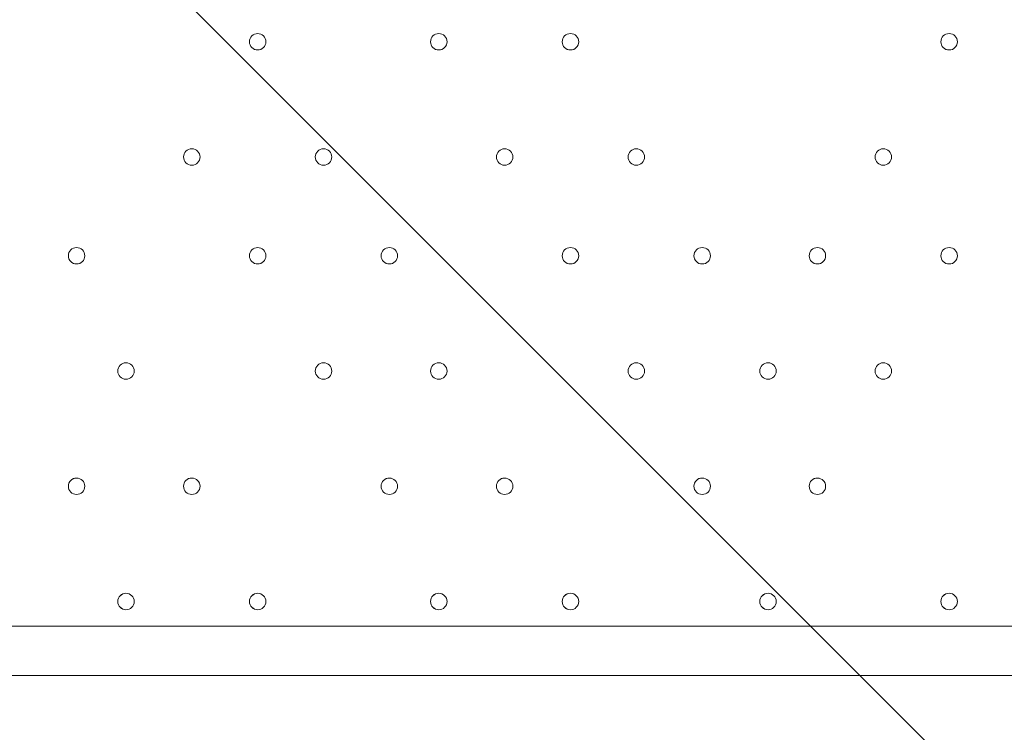
# Model space of a CAD drawing. Units: millimetres. Extents: x -2739 to 9870, y -9432 to 169.
# Drawn here: x 4073 to 4453, y -3926 to -3651 of the extents above; entities that cross this region are included whole.
import ezdxf

# ---------------------------------------------------------------- set-up
doc = ezdxf.new("R2010")
doc.units = ezdxf.units.MM
doc.header["$MEASUREMENT"] = 0
doc.layers.add('Work Layer', color=7, linetype='Continuous', lineweight=0)

# ---------------------------------------------------------------- blocks, each defined once
blk = doc.blocks.new('Block_0')
at = {"layer": 'Work Layer', "color": 253, "lineweight": 9}
blk.add_line((3172.2, -2679.52), (7506.74, -7014.06), dxfattribs=at)

msp = doc.modelspace()

# ---------------------------------------------------------------- linework, layer by layer
at = {"layer": 'Work Layer', "color": 7, "lineweight": 9}
for p, q in [((3932.88, -3885.26), (4720.28, -3885.26)), ((4783.78, -3904.31), (3932.88, -3904.31))]:
    msp.add_line(p, q, dxfattribs=at)
at = {"layer": 'Work Layer', "color": 1, "lineweight": 15}
msp.add_open_spline([(4784.18, -1516.45), (4439.07, -1516.45), (4118.19, -1619.57), (3850.09, -1796.27), (3720.64, -1763.79), (3585.3, -1746.32), (3445.93, -1746.32), (3346.13, -1746.32), (3248.52, -1755.67), (3153.52, -1772.61), (3066.35, -1757.06), (2976.9, -1748.29), (2885.67, -1746.89), (2622.94, -1312.39), (2146.03, -1021.89), (1601.22, -1021.89), (1601.22, -1021.89), (1117.02, -1021.89), (1117.02, -1021.89), (524.46, -1021.89), (12.3, -1365.58), (-231.39, -1864.42), (-489.3, -2133.81), (-648.07, -2498.9), (-648.07, -2901.31), (-648.07, -2901.31), (-648.07, -3009.79), (-648.07, -3009.79), (-964.42, -3358.84), (-1157.67, -3821.36), (-1157.67, -4328.47), (-1157.67, -4937.5), (-879.36, -5482.72), (-443.29, -5843.76), (-443.29, -5843.76), (-443.29, -6713.86), (-443.29, -6713.86), (-443.29, -7158.03), (-250.08, -7556.94), (56.69, -7831.6), (56.69, -7831.6), (56.69, -8427.17), (56.69, -8427.17), (56.69, -8979.46), (504.42, -9427.18), (1056.7, -9427.18), (1056.7, -9427.18), (1656.79, -9427.18), (1656.79, -9427.18), (2209.07, -9427.18), (2656.79, -8979.46), (2656.79, -8427.17), (2656.79, -8427.17), (2656.79, -7831.6), (2656.79, -7831.6), (2963.57, -7556.94), (3156.78, -7158.03), (3156.78, -6713.86), (3156.78, -6713.86), (3156.78, -5592.34), (3156.78, -5592.34), (3250.24, -5433.41), (3314.73, -5255.63), (3344.4, -5066.29), (3378.01, -5068.4), (3411.79, -5069.88), (3445.93, -5069.88), (3590.73, -5069.88), (3731.23, -5051.16), (3865.23, -5016.19), (4130.26, -5186.87), (4445.51, -5286.3), (4784.18, -5286.3), (4846.7, -5286.3), (4899.48, -5339.11), (4899.48, -5401.62), (4899.48, -6340.51), (5660.61, -7101.64), (6599.5, -7101.64), (6599.5, -7101.64), (6669.33, -7101.64), (6669.33, -7101.64), (6669.33, -7101.64), (6899.5, -7101.64), (6899.5, -7101.64), (6899.5, -7101.64), (6969.33, -7101.64), (6969.33, -7101.64), (7908.22, -7101.64), (8669.35, -6340.51), (8669.35, -5401.62), (8669.35, -3259.32), (6926.47, -1516.45), (4784.18, -1516.45)], degree=3, knots=[0, 0, 0, 0, 1, 1, 1, 2, 2, 2, 3, 3, 3, 4, 4, 4, 5, 5, 5, 6, 6, 6, 7, 7, 7, 8, 8, 8, 9, 9, 9, 10, 10, 10, 11, 11, 11, 12, 12, 12, 13, 13, 13, 14, 14, 14, 15, 15, 15, 16, 16, 16, 17, 17, 17, 18, 18, 18, 19, 19, 19, 20, 20, 20, 21, 21, 21, 22, 22, 22, 23, 23, 23, 24, 24, 24, 25, 25, 25, 26, 26, 26, 27, 27, 27, 28, 28, 28, 29, 29, 29, 30, 30, 30, 31, 31, 31, 31], dxfattribs=at)
at = {"layer": 'Work Layer', "color": 7, "lineweight": 9}
for points in [[(4164.65, -3656.66), (4162.9, -3656.66), (4161.48, -3658.08), (4161.48, -3659.84), (4161.48, -3661.59), (4162.9, -3663.01), (4164.65, -3663.02), (4166.41, -3663.02), (4167.83, -3661.59), (4167.83, -3659.84), (4167.83, -3658.09), (4166.41, -3656.67), (4164.65, -3656.66)], [(4164.65, -3656.66), (4162.9, -3656.66), (4161.48, -3658.08), (4161.48, -3659.84), (4161.48, -3661.59), (4162.9, -3663.01), (4164.65, -3663.02), (4166.41, -3663.02), (4167.83, -3661.59), (4167.83, -3659.84), (4167.83, -3658.09), (4166.41, -3656.67), (4164.65, -3656.66)], [(4164.65, -3663.02), (4166.41, -3663.02), (4167.83, -3661.59), (4167.83, -3659.84), (4167.83, -3658.09), (4166.41, -3656.67), (4164.65, -3656.67), (4162.9, -3656.67), (4161.48, -3658.09), (4161.48, -3659.84), (4161.48, -3661.59), (4162.9, -3663.02), (4164.65, -3663.02)], [(4234.5, -3656.66), (4232.75, -3656.66), (4231.33, -3658.08), (4231.33, -3659.84), (4231.33, -3661.59), (4232.75, -3663.01), (4234.5, -3663.02), (4236.26, -3663.02), (4237.68, -3661.59), (4237.68, -3659.84), (4237.68, -3658.09), (4236.26, -3656.67), (4234.5, -3656.66)], [(4234.5, -3656.66), (4232.75, -3656.66), (4231.33, -3658.08), (4231.33, -3659.84), (4231.33, -3661.59), (4232.75, -3663.01), (4234.5, -3663.02), (4236.26, -3663.02), (4237.68, -3661.59), (4237.68, -3659.84), (4237.68, -3658.09), (4236.26, -3656.67), (4234.5, -3656.66)], [(4234.5, -3663.02), (4236.26, -3663.02), (4237.68, -3661.59), (4237.68, -3659.84), (4237.68, -3658.09), (4236.26, -3656.67), (4234.5, -3656.67), (4232.75, -3656.67), (4231.33, -3658.09), (4231.33, -3659.84), (4231.33, -3661.59), (4232.75, -3663.02), (4234.5, -3663.02)], [(4285.31, -3656.66), (4283.55, -3656.66), (4282.13, -3658.08), (4282.13, -3659.84), (4282.13, -3661.59), (4283.55, -3663.01), (4285.31, -3663.02), (4287.06, -3663.02), (4288.48, -3661.59), (4288.48, -3659.84), (4288.48, -3658.09), (4287.06, -3656.67), (4285.31, -3656.66)], [(4285.31, -3656.66), (4283.55, -3656.66), (4282.13, -3658.08), (4282.13, -3659.84), (4282.13, -3661.59), (4283.55, -3663.01), (4285.31, -3663.02), (4287.06, -3663.02), (4288.48, -3661.59), (4288.48, -3659.84), (4288.48, -3658.09), (4287.06, -3656.67), (4285.31, -3656.66)], [(4285.31, -3663.02), (4287.06, -3663.02), (4288.48, -3661.59), (4288.48, -3659.84), (4288.48, -3658.09), (4287.06, -3656.67), (4285.31, -3656.67), (4283.55, -3656.67), (4282.13, -3658.09), (4282.13, -3659.84), (4282.13, -3661.59), (4283.55, -3663.02), (4285.31, -3663.02)], [(4431.35, -3656.66), (4429.6, -3656.66), (4428.18, -3658.08), (4428.18, -3659.84), (4428.18, -3661.59), (4429.6, -3663.01), (4431.35, -3663.02), (4433.11, -3663.02), (4434.53, -3661.59), (4434.53, -3659.84), (4434.53, -3658.09), (4433.11, -3656.67), (4431.35, -3656.66)], [(4431.35, -3656.66), (4429.6, -3656.66), (4428.18, -3658.08), (4428.18, -3659.84), (4428.18, -3661.59), (4429.6, -3663.01), (4431.35, -3663.02), (4433.11, -3663.02), (4434.53, -3661.59), (4434.53, -3659.84), (4434.53, -3658.09), (4433.11, -3656.67), (4431.35, -3656.66)], [(4431.35, -3663.02), (4433.11, -3663.02), (4434.53, -3661.59), (4434.53, -3659.84), (4434.53, -3658.09), (4433.11, -3656.67), (4431.35, -3656.67), (4429.6, -3656.67), (4428.18, -3658.09), (4428.18, -3659.84), (4428.18, -3661.59), (4429.6, -3663.02), (4431.35, -3663.02)], [(4139.25, -3701.11), (4137.5, -3701.11), (4136.08, -3702.53), (4136.08, -3704.29), (4136.08, -3706.04), (4137.5, -3707.46), (4139.25, -3707.47), (4141.01, -3707.47), (4142.43, -3706.04), (4142.43, -3704.29), (4142.43, -3702.54), (4141.01, -3701.12), (4139.25, -3701.11)], [(4139.25, -3701.11), (4137.5, -3701.11), (4136.08, -3702.53), (4136.08, -3704.29), (4136.08, -3706.04), (4137.5, -3707.46), (4139.25, -3707.47), (4141.01, -3707.47), (4142.43, -3706.04), (4142.43, -3704.29), (4142.43, -3702.54), (4141.01, -3701.12), (4139.25, -3701.11)], [(4139.25, -3707.47), (4141.01, -3707.47), (4142.43, -3706.04), (4142.43, -3704.29), (4142.43, -3702.54), (4141.01, -3701.12), (4139.25, -3701.12), (4137.5, -3701.12), (4136.08, -3702.54), (4136.08, -3704.29), (4136.08, -3706.04), (4137.5, -3707.47), (4139.25, -3707.47)], [(4190.05, -3701.11), (4188.3, -3701.11), (4186.88, -3702.53), (4186.88, -3704.29), (4186.88, -3706.04), (4188.3, -3707.46), (4190.05, -3707.47), (4191.81, -3707.47), (4193.23, -3706.04), (4193.23, -3704.29), (4193.23, -3702.54), (4191.81, -3701.12), (4190.05, -3701.11)], [(4190.05, -3701.11), (4188.3, -3701.11), (4186.88, -3702.53), (4186.88, -3704.29), (4186.88, -3706.04), (4188.3, -3707.46), (4190.05, -3707.47), (4191.81, -3707.47), (4193.23, -3706.04), (4193.23, -3704.29), (4193.23, -3702.54), (4191.81, -3701.12), (4190.05, -3701.11)], [(4190.05, -3707.47), (4191.81, -3707.47), (4193.23, -3706.04), (4193.23, -3704.29), (4193.23, -3702.54), (4191.81, -3701.12), (4190.05, -3701.12), (4188.3, -3701.12), (4186.88, -3702.54), (4186.88, -3704.29), (4186.88, -3706.04), (4188.3, -3707.47), (4190.05, -3707.47)], [(4259.9, -3701.11), (4258.15, -3701.11), (4256.73, -3702.53), (4256.73, -3704.29), (4256.73, -3706.04), (4258.15, -3707.46), (4259.9, -3707.47), (4261.65, -3707.47), (4263.08, -3706.04), (4263.08, -3704.29), (4263.08, -3702.54), (4261.66, -3701.12), (4259.9, -3701.11)], [(4259.9, -3701.11), (4258.15, -3701.11), (4256.73, -3702.53), (4256.73, -3704.29), (4256.73, -3706.04), (4258.15, -3707.46), (4259.9, -3707.47), (4261.65, -3707.47), (4263.08, -3706.04), (4263.08, -3704.29), (4263.08, -3702.54), (4261.66, -3701.12), (4259.9, -3701.11)], [(4259.9, -3707.47), (4261.65, -3707.47), (4263.08, -3706.04), (4263.08, -3704.29), (4263.08, -3702.54), (4261.65, -3701.12), (4259.9, -3701.12), (4258.15, -3701.12), (4256.73, -3702.54), (4256.73, -3704.29), (4256.73, -3706.04), (4258.15, -3707.47), (4259.9, -3707.47)], [(4310.7, -3701.11), (4308.95, -3701.11), (4307.53, -3702.53), (4307.53, -3704.29), (4307.53, -3706.04), (4308.95, -3707.46), (4310.7, -3707.47), (4312.46, -3707.47), (4313.88, -3706.04), (4313.88, -3704.29), (4313.88, -3702.54), (4312.46, -3701.12), (4310.7, -3701.11)], [(4310.7, -3701.11), (4308.95, -3701.11), (4307.53, -3702.53), (4307.53, -3704.29), (4307.53, -3706.04), (4308.95, -3707.46), (4310.7, -3707.47), (4312.46, -3707.47), (4313.88, -3706.04), (4313.88, -3704.29), (4313.88, -3702.54), (4312.46, -3701.12), (4310.7, -3701.11)], [(4310.7, -3707.47), (4312.46, -3707.47), (4313.88, -3706.04), (4313.88, -3704.29), (4313.88, -3702.54), (4312.46, -3701.12), (4310.7, -3701.12), (4308.95, -3701.12), (4307.53, -3702.54), (4307.53, -3704.29), (4307.53, -3706.04), (4308.95, -3707.47), (4310.7, -3707.47)], [(4405.95, -3701.11), (4404.2, -3701.11), (4402.78, -3702.53), (4402.78, -3704.29), (4402.78, -3706.04), (4404.2, -3707.46), (4405.95, -3707.47), (4407.7, -3707.47), (4409.13, -3706.04), (4409.13, -3704.29), (4409.13, -3702.54), (4407.71, -3701.12), (4405.95, -3701.11)], [(4405.95, -3701.11), (4404.2, -3701.11), (4402.78, -3702.53), (4402.78, -3704.29), (4402.78, -3706.04), (4404.2, -3707.46), (4405.95, -3707.47), (4407.7, -3707.47), (4409.13, -3706.04), (4409.13, -3704.29), (4409.13, -3702.54), (4407.71, -3701.12), (4405.95, -3701.11)], [(4405.95, -3707.47), (4407.7, -3707.47), (4409.13, -3706.04), (4409.13, -3704.29), (4409.13, -3702.54), (4407.7, -3701.12), (4405.95, -3701.12), (4404.2, -3701.12), (4402.78, -3702.54), (4402.78, -3704.29), (4402.78, -3706.04), (4404.2, -3707.47), (4405.95, -3707.47)], [(4094.8, -3745.56), (4096.56, -3745.56), (4097.98, -3744.14), (4097.98, -3742.39), (4097.98, -3740.64), (4096.56, -3739.21), (4094.8, -3739.21), (4093.05, -3739.21), (4091.63, -3740.64), (4091.63, -3742.39), (4091.63, -3744.14), (4093.05, -3745.56), (4094.8, -3745.56)], [(4094.8, -3739.21), (4093.05, -3739.21), (4091.63, -3740.63), (4091.63, -3742.39), (4091.63, -3744.14), (4093.05, -3745.56), (4094.8, -3745.56), (4096.56, -3745.56), (4097.98, -3744.14), (4097.98, -3742.39), (4097.98, -3740.64), (4096.56, -3739.21), (4094.8, -3739.21)], [(4094.8, -3739.21), (4093.05, -3739.21), (4091.63, -3740.63), (4091.63, -3742.39), (4091.63, -3744.14), (4093.05, -3745.56), (4094.8, -3745.56), (4096.56, -3745.56), (4097.98, -3744.14), (4097.98, -3742.39), (4097.98, -3740.64), (4096.56, -3739.21), (4094.8, -3739.21)], [(4164.65, -3745.56), (4166.41, -3745.56), (4167.83, -3744.14), (4167.83, -3742.39), (4167.83, -3740.64), (4166.41, -3739.21), (4164.65, -3739.21), (4162.9, -3739.21), (4161.48, -3740.64), (4161.48, -3742.39), (4161.48, -3744.14), (4162.9, -3745.56), (4164.65, -3745.56)], [(4164.65, -3739.21), (4162.9, -3739.21), (4161.48, -3740.63), (4161.48, -3742.39), (4161.48, -3744.14), (4162.9, -3745.56), (4164.65, -3745.56), (4166.41, -3745.56), (4167.83, -3744.14), (4167.83, -3742.39), (4167.83, -3740.64), (4166.41, -3739.21), (4164.65, -3739.21)], [(4164.65, -3739.21), (4162.9, -3739.21), (4161.48, -3740.63), (4161.48, -3742.39), (4161.48, -3744.14), (4162.9, -3745.56), (4164.65, -3745.56), (4166.41, -3745.56), (4167.83, -3744.14), (4167.83, -3742.39), (4167.83, -3740.64), (4166.41, -3739.21), (4164.65, -3739.21)], [(4215.45, -3745.56), (4217.21, -3745.56), (4218.63, -3744.14), (4218.63, -3742.39), (4218.63, -3740.64), (4217.21, -3739.21), (4215.45, -3739.21), (4213.7, -3739.21), (4212.28, -3740.64), (4212.28, -3742.39), (4212.28, -3744.14), (4213.7, -3745.56), (4215.45, -3745.56)], [(4215.45, -3739.21), (4213.7, -3739.21), (4212.28, -3740.63), (4212.28, -3742.39), (4212.28, -3744.14), (4213.7, -3745.56), (4215.45, -3745.56), (4217.21, -3745.56), (4218.63, -3744.14), (4218.63, -3742.39), (4218.63, -3740.64), (4217.21, -3739.21), (4215.45, -3739.21)], [(4215.45, -3739.21), (4213.7, -3739.21), (4212.28, -3740.63), (4212.28, -3742.39), (4212.28, -3744.14), (4213.7, -3745.56), (4215.45, -3745.56), (4217.21, -3745.56), (4218.63, -3744.14), (4218.63, -3742.39), (4218.63, -3740.64), (4217.21, -3739.21), (4215.45, -3739.21)], [(4285.31, -3745.56), (4287.06, -3745.56), (4288.48, -3744.14), (4288.48, -3742.39), (4288.48, -3740.64), (4287.06, -3739.21), (4285.31, -3739.21), (4283.55, -3739.21), (4282.13, -3740.64), (4282.13, -3742.39), (4282.13, -3744.14), (4283.55, -3745.56), (4285.31, -3745.56)], [(4285.31, -3739.21), (4283.55, -3739.21), (4282.13, -3740.63), (4282.13, -3742.39), (4282.13, -3744.14), (4283.55, -3745.56), (4285.31, -3745.56), (4287.06, -3745.56), (4288.48, -3744.14), (4288.48, -3742.39), (4288.48, -3740.64), (4287.06, -3739.21), (4285.31, -3739.21)], [(4285.31, -3739.21), (4283.55, -3739.21), (4282.13, -3740.63), (4282.13, -3742.39), (4282.13, -3744.14), (4283.55, -3745.56), (4285.31, -3745.56), (4287.06, -3745.56), (4288.48, -3744.14), (4288.48, -3742.39), (4288.48, -3740.64), (4287.06, -3739.21), (4285.31, -3739.21)], [(4336.1, -3745.56), (4337.86, -3745.56), (4339.28, -3744.14), (4339.28, -3742.39), (4339.28, -3740.64), (4337.86, -3739.21), (4336.1, -3739.21), (4334.35, -3739.21), (4332.93, -3740.64), (4332.93, -3742.39), (4332.93, -3744.14), (4334.35, -3745.56), (4336.1, -3745.56)], [(4336.1, -3739.21), (4334.35, -3739.21), (4332.93, -3740.63), (4332.93, -3742.39), (4332.93, -3744.14), (4334.35, -3745.56), (4336.1, -3745.56), (4337.86, -3745.56), (4339.28, -3744.14), (4339.28, -3742.39), (4339.28, -3740.64), (4337.86, -3739.21), (4336.1, -3739.21)], [(4336.1, -3739.21), (4334.35, -3739.21), (4332.93, -3740.63), (4332.93, -3742.39), (4332.93, -3744.14), (4334.35, -3745.56), (4336.1, -3745.56), (4337.86, -3745.56), (4339.28, -3744.14), (4339.28, -3742.39), (4339.28, -3740.64), (4337.86, -3739.21), (4336.1, -3739.21)], [(4380.55, -3745.56), (4382.31, -3745.56), (4383.73, -3744.14), (4383.73, -3742.39), (4383.73, -3740.64), (4382.31, -3739.21), (4380.55, -3739.21), (4378.8, -3739.21), (4377.38, -3740.64), (4377.38, -3742.39), (4377.38, -3744.14), (4378.8, -3745.56), (4380.55, -3745.56)], [(4380.55, -3739.21), (4378.8, -3739.21), (4377.38, -3740.63), (4377.38, -3742.39), (4377.38, -3744.14), (4378.8, -3745.56), (4380.55, -3745.56), (4382.31, -3745.56), (4383.73, -3744.14), (4383.73, -3742.39), (4383.73, -3740.64), (4382.31, -3739.21), (4380.55, -3739.21)], [(4380.55, -3739.21), (4378.8, -3739.21), (4377.38, -3740.63), (4377.38, -3742.39), (4377.38, -3744.14), (4378.8, -3745.56), (4380.55, -3745.56), (4382.31, -3745.56), (4383.73, -3744.14), (4383.73, -3742.39), (4383.73, -3740.64), (4382.31, -3739.21), (4380.55, -3739.21)], [(4431.35, -3745.56), (4433.11, -3745.56), (4434.53, -3744.14), (4434.53, -3742.39), (4434.53, -3740.64), (4433.11, -3739.21), (4431.35, -3739.21), (4429.6, -3739.21), (4428.18, -3740.64), (4428.18, -3742.39), (4428.18, -3744.14), (4429.6, -3745.56), (4431.35, -3745.56)], [(4431.35, -3739.21), (4429.6, -3739.21), (4428.18, -3740.63), (4428.18, -3742.39), (4428.18, -3744.14), (4429.6, -3745.56), (4431.35, -3745.56), (4433.11, -3745.56), (4434.53, -3744.14), (4434.53, -3742.39), (4434.53, -3740.64), (4433.11, -3739.21), (4431.35, -3739.21)], [(4431.35, -3739.21), (4429.6, -3739.21), (4428.18, -3740.63), (4428.18, -3742.39), (4428.18, -3744.14), (4429.6, -3745.56), (4431.35, -3745.56), (4433.11, -3745.56), (4434.53, -3744.14), (4434.53, -3742.39), (4434.53, -3740.64), (4433.11, -3739.21), (4431.35, -3739.21)], [(4113.85, -3790.01), (4115.61, -3790.01), (4117.03, -3788.59), (4117.03, -3786.84), (4117.03, -3785.09), (4115.61, -3783.66), (4113.85, -3783.66), (4112.1, -3783.66), (4110.68, -3785.09), (4110.68, -3786.84), (4110.68, -3788.59), (4112.1, -3790.01), (4113.85, -3790.01)], [(4113.85, -3783.66), (4112.1, -3783.66), (4110.68, -3785.08), (4110.68, -3786.84), (4110.68, -3788.59), (4112.1, -3790.01), (4113.85, -3790.01), (4115.61, -3790.01), (4117.03, -3788.59), (4117.03, -3786.84), (4117.03, -3785.09), (4115.61, -3783.66), (4113.85, -3783.66)], [(4113.85, -3783.66), (4112.1, -3783.66), (4110.68, -3785.08), (4110.68, -3786.84), (4110.68, -3788.59), (4112.1, -3790.01), (4113.85, -3790.01), (4115.61, -3790.01), (4117.03, -3788.59), (4117.03, -3786.84), (4117.03, -3785.09), (4115.61, -3783.66), (4113.85, -3783.66)], [(4190.05, -3790.01), (4191.81, -3790.01), (4193.23, -3788.59), (4193.23, -3786.84), (4193.23, -3785.09), (4191.81, -3783.66), (4190.05, -3783.66), (4188.3, -3783.66), (4186.88, -3785.09), (4186.88, -3786.84), (4186.88, -3788.59), (4188.3, -3790.01), (4190.05, -3790.01)], [(4190.05, -3783.66), (4188.3, -3783.66), (4186.88, -3785.08), (4186.88, -3786.84), (4186.88, -3788.59), (4188.3, -3790.01), (4190.05, -3790.01), (4191.81, -3790.01), (4193.23, -3788.59), (4193.23, -3786.84), (4193.23, -3785.09), (4191.81, -3783.66), (4190.05, -3783.66)], [(4190.05, -3783.66), (4188.3, -3783.66), (4186.88, -3785.08), (4186.88, -3786.84), (4186.88, -3788.59), (4188.3, -3790.01), (4190.05, -3790.01), (4191.81, -3790.01), (4193.23, -3788.59), (4193.23, -3786.84), (4193.23, -3785.09), (4191.81, -3783.66), (4190.05, -3783.66)], [(4234.5, -3790.01), (4236.26, -3790.01), (4237.68, -3788.59), (4237.68, -3786.84), (4237.68, -3785.09), (4236.26, -3783.66), (4234.5, -3783.66), (4232.75, -3783.66), (4231.33, -3785.09), (4231.33, -3786.84), (4231.33, -3788.59), (4232.75, -3790.01), (4234.5, -3790.01)], [(4234.5, -3783.66), (4232.75, -3783.66), (4231.33, -3785.08), (4231.33, -3786.84), (4231.33, -3788.59), (4232.75, -3790.01), (4234.5, -3790.01), (4236.26, -3790.01), (4237.68, -3788.59), (4237.68, -3786.84), (4237.68, -3785.09), (4236.26, -3783.66), (4234.5, -3783.66)], [(4234.5, -3783.66), (4232.75, -3783.66), (4231.33, -3785.08), (4231.33, -3786.84), (4231.33, -3788.59), (4232.75, -3790.01), (4234.5, -3790.01), (4236.26, -3790.01), (4237.68, -3788.59), (4237.68, -3786.84), (4237.68, -3785.09), (4236.26, -3783.66), (4234.5, -3783.66)], [(4310.7, -3790.01), (4312.46, -3790.01), (4313.88, -3788.59), (4313.88, -3786.84), (4313.88, -3785.09), (4312.46, -3783.66), (4310.7, -3783.66), (4308.95, -3783.66), (4307.53, -3785.09), (4307.53, -3786.84), (4307.53, -3788.59), (4308.95, -3790.01), (4310.7, -3790.01)], [(4310.7, -3783.66), (4308.95, -3783.66), (4307.53, -3785.08), (4307.53, -3786.84), (4307.53, -3788.59), (4308.95, -3790.01), (4310.7, -3790.01), (4312.46, -3790.01), (4313.88, -3788.59), (4313.88, -3786.84), (4313.88, -3785.09), (4312.46, -3783.66), (4310.7, -3783.66)], [(4310.7, -3783.66), (4308.95, -3783.66), (4307.53, -3785.08), (4307.53, -3786.84), (4307.53, -3788.59), (4308.95, -3790.01), (4310.7, -3790.01), (4312.46, -3790.01), (4313.88, -3788.59), (4313.88, -3786.84), (4313.88, -3785.09), (4312.46, -3783.66), (4310.7, -3783.66)], [(4361.5, -3790.01), (4363.25, -3790.01), (4364.68, -3788.59), (4364.68, -3786.84), (4364.68, -3785.09), (4363.25, -3783.66), (4361.5, -3783.66), (4359.75, -3783.66), (4358.33, -3785.09), (4358.33, -3786.84), (4358.33, -3788.59), (4359.75, -3790.01), (4361.5, -3790.01)], [(4361.5, -3783.66), (4359.75, -3783.66), (4358.33, -3785.08), (4358.33, -3786.84), (4358.33, -3788.59), (4359.75, -3790.01), (4361.5, -3790.01), (4363.25, -3790.01), (4364.68, -3788.59), (4364.68, -3786.84), (4364.68, -3785.09), (4363.26, -3783.66), (4361.5, -3783.66)], [(4361.5, -3783.66), (4359.75, -3783.66), (4358.33, -3785.08), (4358.33, -3786.84), (4358.33, -3788.59), (4359.75, -3790.01), (4361.5, -3790.01), (4363.25, -3790.01), (4364.68, -3788.59), (4364.68, -3786.84), (4364.68, -3785.09), (4363.26, -3783.66), (4361.5, -3783.66)], [(4405.95, -3790.01), (4407.7, -3790.01), (4409.13, -3788.59), (4409.13, -3786.84), (4409.13, -3785.09), (4407.7, -3783.66), (4405.95, -3783.66), (4404.2, -3783.66), (4402.78, -3785.09), (4402.78, -3786.84), (4402.78, -3788.59), (4404.2, -3790.01), (4405.95, -3790.01)], [(4405.95, -3783.66), (4404.2, -3783.66), (4402.78, -3785.08), (4402.78, -3786.84), (4402.78, -3788.59), (4404.2, -3790.01), (4405.95, -3790.01), (4407.7, -3790.01), (4409.13, -3788.59), (4409.13, -3786.84), (4409.13, -3785.09), (4407.71, -3783.66), (4405.95, -3783.66)], [(4405.95, -3783.66), (4404.2, -3783.66), (4402.78, -3785.08), (4402.78, -3786.84), (4402.78, -3788.59), (4404.2, -3790.01), (4405.95, -3790.01), (4407.7, -3790.01), (4409.13, -3788.59), (4409.13, -3786.84), (4409.13, -3785.09), (4407.71, -3783.66), (4405.95, -3783.66)], [(4094.8, -3828.11), (4093.05, -3828.11), (4091.63, -3829.53), (4091.63, -3831.29), (4091.63, -3833.04), (4093.05, -3834.46), (4094.8, -3834.46), (4096.56, -3834.46), (4097.98, -3833.04), (4097.98, -3831.29), (4097.98, -3829.54), (4096.56, -3828.12), (4094.8, -3828.11)], [(4094.8, -3828.11), (4093.05, -3828.11), (4091.63, -3829.53), (4091.63, -3831.29), (4091.63, -3833.04), (4093.05, -3834.46), (4094.8, -3834.46), (4096.56, -3834.46), (4097.98, -3833.04), (4097.98, -3831.29), (4097.98, -3829.54), (4096.56, -3828.12), (4094.8, -3828.11)], [(4094.8, -3834.46), (4096.56, -3834.46), (4097.98, -3833.04), (4097.98, -3831.29), (4097.98, -3829.54), (4096.56, -3828.12), (4094.8, -3828.12), (4093.05, -3828.12), (4091.63, -3829.54), (4091.63, -3831.29), (4091.63, -3833.04), (4093.05, -3834.46), (4094.8, -3834.46)], [(4139.25, -3828.11), (4137.5, -3828.11), (4136.08, -3829.53), (4136.08, -3831.29), (4136.08, -3833.04), (4137.5, -3834.46), (4139.25, -3834.46), (4141.01, -3834.46), (4142.43, -3833.04), (4142.43, -3831.29), (4142.43, -3829.54), (4141.01, -3828.12), (4139.25, -3828.11)], [(4139.25, -3828.11), (4137.5, -3828.11), (4136.08, -3829.53), (4136.08, -3831.29), (4136.08, -3833.04), (4137.5, -3834.46), (4139.25, -3834.46), (4141.01, -3834.46), (4142.43, -3833.04), (4142.43, -3831.29), (4142.43, -3829.54), (4141.01, -3828.12), (4139.25, -3828.11)], [(4139.25, -3834.46), (4141.01, -3834.46), (4142.43, -3833.04), (4142.43, -3831.29), (4142.43, -3829.54), (4141.01, -3828.12), (4139.25, -3828.12), (4137.5, -3828.12), (4136.08, -3829.54), (4136.08, -3831.29), (4136.08, -3833.04), (4137.5, -3834.46), (4139.25, -3834.46)], [(4215.45, -3828.11), (4213.7, -3828.11), (4212.28, -3829.53), (4212.28, -3831.29), (4212.28, -3833.04), (4213.7, -3834.46), (4215.45, -3834.46), (4217.21, -3834.46), (4218.63, -3833.04), (4218.63, -3831.29), (4218.63, -3829.54), (4217.21, -3828.12), (4215.45, -3828.11)], [(4215.45, -3828.11), (4213.7, -3828.11), (4212.28, -3829.53), (4212.28, -3831.29), (4212.28, -3833.04), (4213.7, -3834.46), (4215.45, -3834.46), (4217.21, -3834.46), (4218.63, -3833.04), (4218.63, -3831.29), (4218.63, -3829.54), (4217.21, -3828.12), (4215.45, -3828.11)], [(4215.45, -3834.46), (4217.21, -3834.46), (4218.63, -3833.04), (4218.63, -3831.29), (4218.63, -3829.54), (4217.21, -3828.12), (4215.45, -3828.12), (4213.7, -3828.12), (4212.28, -3829.54), (4212.28, -3831.29), (4212.28, -3833.04), (4213.7, -3834.46), (4215.45, -3834.46)], [(4259.9, -3828.11), (4258.15, -3828.11), (4256.73, -3829.53), (4256.73, -3831.29), (4256.73, -3833.04), (4258.15, -3834.46), (4259.9, -3834.46), (4261.65, -3834.46), (4263.08, -3833.04), (4263.08, -3831.29), (4263.08, -3829.54), (4261.66, -3828.12), (4259.9, -3828.11)], [(4259.9, -3828.11), (4258.15, -3828.11), (4256.73, -3829.53), (4256.73, -3831.29), (4256.73, -3833.04), (4258.15, -3834.46), (4259.9, -3834.46), (4261.65, -3834.46), (4263.08, -3833.04), (4263.08, -3831.29), (4263.08, -3829.54), (4261.66, -3828.12), (4259.9, -3828.11)], [(4259.9, -3834.46), (4261.65, -3834.46), (4263.08, -3833.04), (4263.08, -3831.29), (4263.08, -3829.54), (4261.65, -3828.12), (4259.9, -3828.12), (4258.15, -3828.12), (4256.73, -3829.54), (4256.73, -3831.29), (4256.73, -3833.04), (4258.15, -3834.46), (4259.9, -3834.46)], [(4336.1, -3828.11), (4334.35, -3828.11), (4332.93, -3829.53), (4332.93, -3831.29), (4332.93, -3833.04), (4334.35, -3834.46), (4336.1, -3834.46), (4337.86, -3834.46), (4339.28, -3833.04), (4339.28, -3831.29), (4339.28, -3829.54), (4337.86, -3828.12), (4336.1, -3828.11)], [(4336.1, -3828.11), (4334.35, -3828.11), (4332.93, -3829.53), (4332.93, -3831.29), (4332.93, -3833.04), (4334.35, -3834.46), (4336.1, -3834.46), (4337.86, -3834.46), (4339.28, -3833.04), (4339.28, -3831.29), (4339.28, -3829.54), (4337.86, -3828.12), (4336.1, -3828.11)], [(4336.1, -3834.46), (4337.86, -3834.46), (4339.28, -3833.04), (4339.28, -3831.29), (4339.28, -3829.54), (4337.86, -3828.12), (4336.1, -3828.12), (4334.35, -3828.12), (4332.93, -3829.54), (4332.93, -3831.29), (4332.93, -3833.04), (4334.35, -3834.46), (4336.1, -3834.46)], [(4380.55, -3828.11), (4378.8, -3828.11), (4377.38, -3829.53), (4377.38, -3831.29), (4377.38, -3833.04), (4378.8, -3834.46), (4380.55, -3834.46), (4382.31, -3834.46), (4383.73, -3833.04), (4383.73, -3831.29), (4383.73, -3829.54), (4382.31, -3828.12), (4380.55, -3828.11)], [(4380.55, -3828.11), (4378.8, -3828.11), (4377.38, -3829.53), (4377.38, -3831.29), (4377.38, -3833.04), (4378.8, -3834.46), (4380.55, -3834.46), (4382.31, -3834.46), (4383.73, -3833.04), (4383.73, -3831.29), (4383.73, -3829.54), (4382.31, -3828.12), (4380.55, -3828.11)], [(4380.55, -3834.46), (4382.31, -3834.46), (4383.73, -3833.04), (4383.73, -3831.29), (4383.73, -3829.54), (4382.31, -3828.12), (4380.55, -3828.12), (4378.8, -3828.12), (4377.38, -3829.54), (4377.38, -3831.29), (4377.38, -3833.04), (4378.8, -3834.46), (4380.55, -3834.46)], [(4113.85, -3872.56), (4112.1, -3872.56), (4110.68, -3873.98), (4110.68, -3875.74), (4110.68, -3877.49), (4112.1, -3878.91), (4113.85, -3878.92), (4115.61, -3878.92), (4117.03, -3877.49), (4117.03, -3875.74), (4117.03, -3873.99), (4115.61, -3872.57), (4113.85, -3872.56)], [(4113.85, -3872.56), (4112.1, -3872.56), (4110.68, -3873.98), (4110.68, -3875.74), (4110.68, -3877.49), (4112.1, -3878.91), (4113.85, -3878.92), (4115.61, -3878.92), (4117.03, -3877.49), (4117.03, -3875.74), (4117.03, -3873.99), (4115.61, -3872.57), (4113.85, -3872.56)], [(4113.85, -3878.92), (4115.61, -3878.92), (4117.03, -3877.49), (4117.03, -3875.74), (4117.03, -3873.99), (4115.61, -3872.57), (4113.85, -3872.57), (4112.1, -3872.57), (4110.68, -3873.99), (4110.68, -3875.74), (4110.68, -3877.49), (4112.1, -3878.92), (4113.85, -3878.92)], [(4164.65, -3872.56), (4162.9, -3872.56), (4161.48, -3873.98), (4161.48, -3875.74), (4161.48, -3877.49), (4162.9, -3878.91), (4164.65, -3878.92), (4166.41, -3878.92), (4167.83, -3877.49), (4167.83, -3875.74), (4167.83, -3873.99), (4166.41, -3872.57), (4164.65, -3872.56)], [(4164.65, -3872.56), (4162.9, -3872.56), (4161.48, -3873.98), (4161.48, -3875.74), (4161.48, -3877.49), (4162.9, -3878.91), (4164.65, -3878.92), (4166.41, -3878.92), (4167.83, -3877.49), (4167.83, -3875.74), (4167.83, -3873.99), (4166.41, -3872.57), (4164.65, -3872.56)], [(4164.65, -3878.92), (4166.41, -3878.92), (4167.83, -3877.49), (4167.83, -3875.74), (4167.83, -3873.99), (4166.41, -3872.57), (4164.65, -3872.57), (4162.9, -3872.57), (4161.48, -3873.99), (4161.48, -3875.74), (4161.48, -3877.49), (4162.9, -3878.92), (4164.65, -3878.92)], [(4234.5, -3872.56), (4232.75, -3872.56), (4231.33, -3873.98), (4231.33, -3875.74), (4231.33, -3877.49), (4232.75, -3878.91), (4234.5, -3878.92), (4236.26, -3878.92), (4237.68, -3877.49), (4237.68, -3875.74), (4237.68, -3873.99), (4236.26, -3872.57), (4234.5, -3872.56)], [(4234.5, -3872.56), (4232.75, -3872.56), (4231.33, -3873.98), (4231.33, -3875.74), (4231.33, -3877.49), (4232.75, -3878.91), (4234.5, -3878.92), (4236.26, -3878.92), (4237.68, -3877.49), (4237.68, -3875.74), (4237.68, -3873.99), (4236.26, -3872.57), (4234.5, -3872.56)], [(4234.5, -3878.92), (4236.26, -3878.92), (4237.68, -3877.49), (4237.68, -3875.74), (4237.68, -3873.99), (4236.26, -3872.57), (4234.5, -3872.57), (4232.75, -3872.57), (4231.33, -3873.99), (4231.33, -3875.74), (4231.33, -3877.49), (4232.75, -3878.92), (4234.5, -3878.92)], [(4285.31, -3872.56), (4283.55, -3872.56), (4282.13, -3873.98), (4282.13, -3875.74), (4282.13, -3877.49), (4283.55, -3878.91), (4285.31, -3878.92), (4287.06, -3878.92), (4288.48, -3877.49), (4288.48, -3875.74), (4288.48, -3873.99), (4287.06, -3872.57), (4285.31, -3872.56)], [(4285.31, -3872.56), (4283.55, -3872.56), (4282.13, -3873.98), (4282.13, -3875.74), (4282.13, -3877.49), (4283.55, -3878.91), (4285.31, -3878.92), (4287.06, -3878.92), (4288.48, -3877.49), (4288.48, -3875.74), (4288.48, -3873.99), (4287.06, -3872.57), (4285.31, -3872.56)], [(4285.31, -3878.92), (4287.06, -3878.92), (4288.48, -3877.49), (4288.48, -3875.74), (4288.48, -3873.99), (4287.06, -3872.57), (4285.31, -3872.57), (4283.55, -3872.57), (4282.13, -3873.99), (4282.13, -3875.74), (4282.13, -3877.49), (4283.55, -3878.92), (4285.31, -3878.92)], [(4361.5, -3872.56), (4359.75, -3872.56), (4358.33, -3873.98), (4358.33, -3875.74), (4358.33, -3877.49), (4359.75, -3878.91), (4361.5, -3878.92), (4363.25, -3878.92), (4364.68, -3877.49), (4364.68, -3875.74), (4364.68, -3873.99), (4363.26, -3872.57), (4361.5, -3872.56)], [(4361.5, -3872.56), (4359.75, -3872.56), (4358.33, -3873.98), (4358.33, -3875.74), (4358.33, -3877.49), (4359.75, -3878.91), (4361.5, -3878.92), (4363.25, -3878.92), (4364.68, -3877.49), (4364.68, -3875.74), (4364.68, -3873.99), (4363.26, -3872.57), (4361.5, -3872.56)], [(4361.5, -3878.92), (4363.25, -3878.92), (4364.68, -3877.49), (4364.68, -3875.74), (4364.68, -3873.99), (4363.25, -3872.57), (4361.5, -3872.57), (4359.75, -3872.57), (4358.33, -3873.99), (4358.33, -3875.74), (4358.33, -3877.49), (4359.75, -3878.92), (4361.5, -3878.92)], [(4431.35, -3872.56), (4429.6, -3872.56), (4428.18, -3873.98), (4428.18, -3875.74), (4428.18, -3877.49), (4429.6, -3878.91), (4431.35, -3878.92), (4433.11, -3878.92), (4434.53, -3877.49), (4434.53, -3875.74), (4434.53, -3873.99), (4433.11, -3872.57), (4431.35, -3872.56)], [(4431.35, -3872.56), (4429.6, -3872.56), (4428.18, -3873.98), (4428.18, -3875.74), (4428.18, -3877.49), (4429.6, -3878.91), (4431.35, -3878.92), (4433.11, -3878.92), (4434.53, -3877.49), (4434.53, -3875.74), (4434.53, -3873.99), (4433.11, -3872.57), (4431.35, -3872.56)], [(4431.35, -3878.92), (4433.11, -3878.92), (4434.53, -3877.49), (4434.53, -3875.74), (4434.53, -3873.99), (4433.11, -3872.57), (4431.35, -3872.57), (4429.6, -3872.57), (4428.18, -3873.99), (4428.18, -3875.74), (4428.18, -3877.49), (4429.6, -3878.92), (4431.35, -3878.92)]]:
    msp.add_open_spline(points, degree=3, knots=[0, 0, 0, 0, 1, 1, 1, 2, 2, 2, 3, 3, 3, 4, 4, 4, 4], dxfattribs=at)

# ---------------------------------------------------------------- block references
at = {"layer": 'Work Layer'}
msp.add_blockref('Block_0', (0, 0), dxfattribs=at)

doc.saveas('drawing.dxf')
